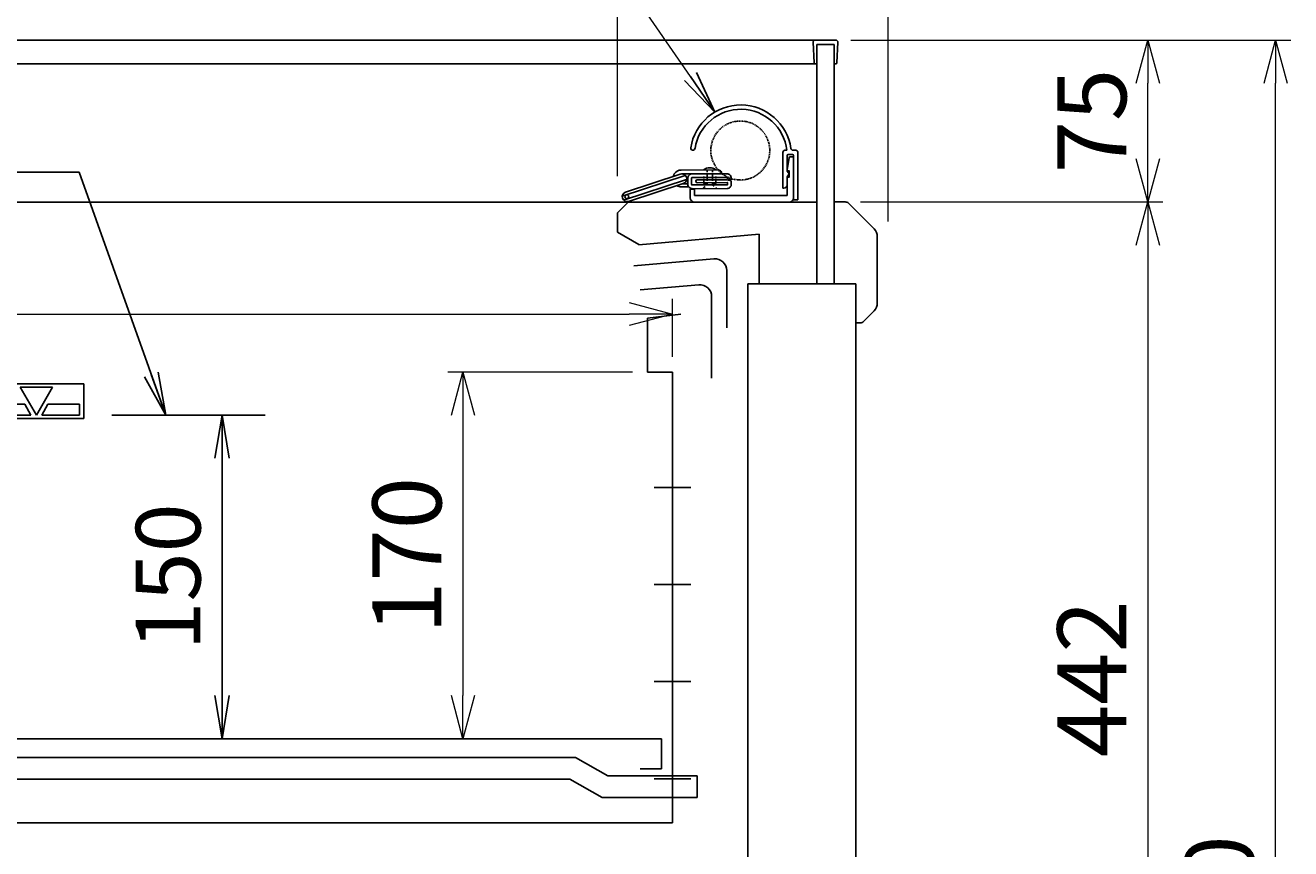
# Model space of a CAD drawing. Extents: x 283 to 10179, y -720 to 1396.
# Drawn here: x 2705 to 3292, y 435 to 816 of the extents above; entities that cross this region are included whole.
import ezdxf
from ezdxf import colors
from ezdxf.entities.mleader import LeaderData, LeaderLine
from ezdxf.math import Vec2, Vec3

# ---------------------------------------------------------------- set-up
doc = ezdxf.new("R2010")
doc.units = 0
doc.header["$MEASUREMENT"] = 0
doc.linetypes.add('DASHED', pattern=[0.75, 0.5, -0.25])
doc.linetypes.add('DOT', pattern=[2, 1, -1])
doc.layers.get('0').update_dxf_attribs({"linetype": 'CONTINUOUS'})
doc.layers.get('DEFPOINTS').update_dxf_attribs({"linetype": 'CONTINUOUS'})
for name, color, linetype in [('00_COMPONENTS', 7, 'CONTINUOUS'), ('50（寸法）', 4, 'CONTINUOUS'), ('60（枠・注記・公差印）', 3, 'CONTINUOUS'), ('DIMENSIONS', 30, 'CONTINUOUS')]:
    doc.layers.add(name, color=color, linetype=linetype)
doc.styles.add('MSTYLE2', font='romans.shx', dxfattribs={"width": 0.7, "bigfont": 'extfont.shx'})
doc.styles.add('スタイル1', font='exthalf2.shx', dxfattribs={"bigfont": 'extfont2.shx'})
doc.dimstyles.new('スタイル1\u3000異尺度対応', dxfattribs={"dimtxt": 3.2, "dimasz": 2, "dimexe": 0.7, "dimexo": 0.7, "dimgap": 1, "dimtad": 3, "dimdec": 1, "dimdsep": 46, "dimtxsty": 'スタイル1', "dimblk": 'OPEN30', "dimcen": -3, "dimclrd": 256, "dimclre": 256, "dimclrt": 256, "dimadec": 0, "dimazin": 0, "dimtfac": 1, "dimtdec": 1, "dimtix": 1, "dimtmove": 0, "dimatfit": 0, "dimldrblk": 'OPEN30', "dimfxl": 1, "dimtolj": 1, "dimlwd": 13, "dimlwe": 13, "dimarcsym": 0})
doc.dimstyles.new('１／１０用', dxfattribs={"dimtxt": 30, "dimasz": 20, "dimexe": 20, "dimexo": 15, "dimgap": 10, "dimtad": 3, "dimdec": 1, "dimdsep": 46, "dimtxsty": 'MSTYLE2', "dimblk1": 'OPEN', "dimblk2": 'OPEN', "dimsah": 1, "dimcen": -30, "dimadec": 0, "dimazin": 0, "dimtfac": 1, "dimtdec": 1, "dimtmove": 0, "dimatfit": 3, "dimldrblk": 'OPEN', "dimfxl": 1, "dimtolj": 1, "dimarcsym": 0})

# ---------------------------------------------------------------- blocks, each defined once
blk = doc.blocks.new('_Open30')
at = {"color": 0, "linetype": 'ByBlock', "lineweight": -2}
for p, q in [((-1, 0.268), (0, 0)), ((0, 0), (-1, -0.268)), ((0, 0), (-1, 0))]:
    blk.add_line(p, q, dxfattribs=at)
blk = doc.blocks.new('*D22')
at = {"layer": 'DEFPOINTS', "color": 0, "transparency": 16777216}
for p in [(3105.17, 897.08), (2979.66, 739.28), (3105.17, 718.22)]:
    blk.add_point(p, dxfattribs=at)
at = {"layer": 'DIMENSIONS', "lineweight": 13, "transparency": 16777216}
for p, q in [((2979.66, 746.28), (2979.66, 904.08)), ((3105.17, 725.22), (3105.17, 904.08)), ((2999.66, 897.08), (3085.17, 897.08))]:
    blk.add_line(p, q, dxfattribs=at)
at = {"layer": 'DIMENSIONS', "lineweight": 13, "transparency": 16777216, "xscale": 20, "yscale": 20, "zscale": 20, "rotation": 180}
blk.add_blockref('_Open30', (2979.66, 897.08), dxfattribs=at)
at = {"layer": 'DIMENSIONS', "lineweight": 13, "transparency": 16777216, "xscale": 20, "yscale": 20, "zscale": 20}
blk.add_blockref('_Open30', (3105.17, 897.08), dxfattribs=at)
at = {"layer": 'DIMENSIONS', "transparency": 16777216, "insert": (3042.42, 923.08), "char_height": 32, "attachment_point": 5, "style": 'スタイル1'}
blk.add_mtext('\\A1;126', dxfattribs=at)
blk = doc.blocks.new('*D28')
at = {"layer": 'DEFPOINTS', "color": 0, "transparency": 16777216}
for p in [(3005.16, 682.34), (2315.16, 669.81), (3005.16, 655.45)]:
    blk.add_point(p, dxfattribs=at)
at = {"layer": 'DIMENSIONS', "lineweight": 13, "transparency": 16777216}
for p, q in [((2315.16, 676.81), (2315.16, 689.34)), ((3005.16, 662.45), (3005.16, 689.34)), ((2335.16, 682.34), (2985.16, 682.34))]:
    blk.add_line(p, q, dxfattribs=at)
at = {"layer": 'DIMENSIONS', "lineweight": 13, "transparency": 16777216, "xscale": 20, "yscale": 20, "zscale": 20, "rotation": 180}
blk.add_blockref('_Open30', (2315.16, 682.34), dxfattribs=at)
at = {"layer": 'DIMENSIONS', "lineweight": 13, "transparency": 16777216, "xscale": 20, "yscale": 20, "zscale": 20}
blk.add_blockref('_Open30', (3005.16, 682.34), dxfattribs=at)
at = {"layer": 'DIMENSIONS', "transparency": 16777216, "insert": (2660.16, 708.34), "char_height": 32, "attachment_point": 5, "style": 'スタイル1'}
blk.add_mtext('\\A1;690', dxfattribs=at)
blk = doc.blocks.new('*D21')
at = {"layer": 'DEFPOINTS', "color": 0, "transparency": 16777216}
for p in [(3105.17, 953.32), (2215.16, 728.22), (3105.17, 728.22)]:
    blk.add_point(p, dxfattribs=at)
at = {"layer": 'DIMENSIONS', "lineweight": 13, "transparency": 16777216}
for p, q in [((2215.16, 735.22), (2215.16, 960.32)), ((3105.17, 735.22), (3105.17, 960.32)), ((2235.16, 953.32), (3085.17, 953.32))]:
    blk.add_line(p, q, dxfattribs=at)
at = {"layer": 'DIMENSIONS', "lineweight": 13, "transparency": 16777216, "xscale": 20, "yscale": 20, "zscale": 20, "rotation": 180}
blk.add_blockref('_Open30', (2215.16, 953.32), dxfattribs=at)
at = {"layer": 'DIMENSIONS', "lineweight": 13, "transparency": 16777216, "xscale": 20, "yscale": 20, "zscale": 20}
blk.add_blockref('_Open30', (3105.17, 953.32), dxfattribs=at)
at = {"layer": 'DIMENSIONS', "transparency": 16777216, "insert": (2660.16, 979.32), "char_height": 32, "attachment_point": 5, "style": 'スタイル1'}
blk.add_mtext('\\A1;890', dxfattribs=at)
blk = doc.blocks.new('*D32')
at = {"layer": 'DEFPOINTS', "color": 0, "transparency": 16777216}
for p in [(3080.91, 809.29), (3225.67, 809.29), (3085.34, 734.29)]:
    blk.add_point(p, dxfattribs=at)
at = {"layer": 'DIMENSIONS', "lineweight": 13, "transparency": 16777216}
for p, q in [((3087.91, 809.29), (3232.67, 809.29)), ((3225.67, 754.29), (3225.67, 789.29)), ((3092.34, 734.29), (3232.67, 734.29))]:
    blk.add_line(p, q, dxfattribs=at)
at = {"layer": 'DIMENSIONS', "lineweight": 13, "transparency": 16777216, "xscale": 20, "yscale": 20, "zscale": 20}
for p, rotation in [((3225.67, 809.29), 90), ((3225.67, 734.29), 270)]:
    blk.add_blockref('_Open30', p, dxfattribs=dict(at, rotation=rotation))
at = {"layer": 'DIMENSIONS', "transparency": 16777216, "insert": (3199.67, 771.79), "char_height": 32, "attachment_point": 5, "rotation": 90, "style": 'スタイル1'}
blk.add_mtext('\\A1;75', dxfattribs=at)
blk = doc.blocks.new('*D26')
at = {"layer": 'DEFPOINTS', "color": 0, "transparency": 16777216}
for p in [(3095.34, 734.29), (3090.16, 292.29), (3225.67, 292.29)]:
    blk.add_point(p, dxfattribs=at)
at = {"layer": 'DIMENSIONS', "lineweight": 13, "transparency": 16777216}
for p, q in [((3102.34, 734.29), (3232.67, 734.29)), ((3225.67, 714.29), (3225.67, 312.29)), ((3097.16, 292.29), (3232.67, 292.29))]:
    blk.add_line(p, q, dxfattribs=at)
at = {"layer": 'DIMENSIONS', "lineweight": 13, "transparency": 16777216, "xscale": 20, "yscale": 20, "zscale": 20}
for p, rotation in [((3225.67, 734.29), 90), ((3225.67, 292.29), 270)]:
    blk.add_blockref('_Open30', p, dxfattribs=dict(at, rotation=rotation))
at = {"layer": 'DIMENSIONS', "transparency": 16777216, "insert": (3199.67, 513.29), "char_height": 32, "attachment_point": 5, "rotation": 90, "style": 'スタイル1'}
blk.add_mtext('\\A1;442', dxfattribs=at)
blk = doc.blocks.new('*D24')
at = {"layer": 'DEFPOINTS', "color": 0, "transparency": 16777216}
for p in [(3090.91, 809.29), (3284.91, 809.29), (2933.21, -0.66)]:
    blk.add_point(p, dxfattribs=at)
at = {"layer": 'DIMENSIONS', "lineweight": 13, "transparency": 16777216}
for p, q in [((3097.91, 809.29), (3291.91, 809.29)), ((3284.91, 19.34), (3284.91, 789.29)), ((2940.21, -0.66), (3291.91, -0.66))]:
    blk.add_line(p, q, dxfattribs=at)
at = {"layer": 'DIMENSIONS', "lineweight": 13, "transparency": 16777216, "xscale": 20, "yscale": 20, "zscale": 20}
for p, rotation in [((3284.91, 809.29), 90), ((3284.91, -0.66), 270)]:
    blk.add_blockref('_Open30', p, dxfattribs=dict(at, rotation=rotation))
at = {"layer": 'DIMENSIONS', "transparency": 16777216, "insert": (3258.91, 404.32), "char_height": 32, "attachment_point": 5, "rotation": 90, "style": 'スタイル1'}
blk.add_mtext('\\A1;810', dxfattribs=at)
blk = doc.blocks.new('*D27')
at = {"layer": 'DEFPOINTS', "color": 0, "transparency": 16777216}
for p in [(2993.61, 655.45), (2908.01, 485.49), (3000.16, 485.49)]:
    blk.add_point(p, dxfattribs=at)
at = {"layer": 'DIMENSIONS', "lineweight": 13, "transparency": 16777216}
for p, q in [((2986.61, 655.45), (2901.01, 655.45)), ((2908.01, 635.45), (2908.01, 505.49)), ((2993.16, 485.49), (2901.01, 485.49))]:
    blk.add_line(p, q, dxfattribs=at)
at = {"layer": 'DIMENSIONS', "lineweight": 13, "transparency": 16777216, "xscale": 20, "yscale": 20, "zscale": 20}
for p, rotation in [((2908.01, 655.45), 90), ((2908.01, 485.49), 270)]:
    blk.add_blockref('_Open30', p, dxfattribs=dict(at, rotation=rotation))
at = {"layer": 'DIMENSIONS', "transparency": 16777216, "insert": (2882.01, 570.47), "char_height": 32, "attachment_point": 5, "rotation": 90, "style": 'スタイル1'}
blk.add_mtext('\\A1;170', dxfattribs=at)
blk = doc.blocks.new('_OPEN')
at = {"color": 0, "linetype": 'ByBlock'}
for p, q in [((-1, 0.167), (0, 0)), ((0, 0), (-1, -0.167)), ((0, 0), (-1, 0))]:
    blk.add_line(p, q, dxfattribs=at)
blk = doc.blocks.new('A$C755724CE')
at = {"layer": '00_COMPONENTS', "extrusion": (-1e-16, 0, -1)}
for p, q in [((-6, 22), (-6, 5.5)), ((-5, 23), (-4.15, 23)), ((-4, 20.5), (-4, 13.65)), ((-3.5, 21), (-1.5, 21)), ((-1.25, 23), (0, 23)), ((-1, 20.5), (-1, 0)), ((1, 22), (1, 0)), ((-3, 12), (-3.92, 13.37)), ((-3, 12), (-3.92, 10.63)), ((-4, 10.35), (-4, 7)), ((-6, 5.5), (-5.5, 5.5)), ((-1, 0), (1, 0))]:
    blk.add_line(p, q, dxfattribs=at)
for centre, radius, start, end in [((25.5, 20.5), 23.5, 8.94902, 171.78679), ((25.5, 20.5), 21.5, 8.94902, 173.32259), ((47.73, 24), 1, 188.94902, 8.94902), ((1.25, 24), 1, 270, 351.78679), ((5, 22), 1, 0, 90), ((3.5, 20.5), 0.5, 0, 90), ((1.5, 20.5), 0.5, 90, 180), ((0, 22), 1, 90, 180), ((3.5, 13.65), 0.5, 326.30993, 0), ((5.5, 7), 1.5, 180, 270), ((3.5, 10.35), 0.5, 0, 33.69007)]:
    blk.add_arc(centre, radius, start, end, dxfattribs=at)
blk = doc.blocks.new('A$C55E121C5')
at = {"layer": '00_COMPONENTS', "extrusion": (-1e-16, 0, -1)}
for p, q in [((21.07, 14.96), (21.93, 20.58)), ((23.5, 21), (22.43, 21)), ((24, 2), (24, 20.5)), ((21.8, 14.5), (21.47, 14.5)), ((22, 11.7), (22, 14.3)), ((-23.8, 6), (-22.2, 6)), ((21, 3), (21, 11.3)), ((21.8, 11.5), (21.2, 11.5)), ((-24, 2), (-24, 5.8)), ((-22, 5.8), (-22, 3.2)), ((22, 0), (-22, 0)), ((21, 3), (-21.8, 3))]:
    blk.add_line(p, q, dxfattribs=at)
for centre, radius, start, end in [((-22.43, 20.5), 0.5, 8.74616, 90), ((-23.5, 20.5), 0.5, 90, 180), ((-21.47, 14.9), 0.4, 270, 8.74616), ((-21.8, 14.3), 0.2, 90, 180), ((23.8, 5.8), 0.2, 0, 90), ((22.2, 5.8), 0.2, 90, 180), ((-21.2, 11.3), 0.2, 0, 90), ((-21.8, 11.7), 0.2, 180, 270), ((22, 2), 2, 270, 0), ((21.8, 3.2), 0.2, 270, 0), ((-22, 2), 2, 180, 270)]:
    blk.add_arc(centre, radius, start, end, dxfattribs=at)
blk = doc.blocks.new('A$C2F4672A9')
at = {"layer": '00_COMPONENTS', "linetype": 'Continuous'}
for p, q in [((-40.53, -3.44), (-11.29, 6.11)), ((-38.99, -1.62), (-13.61, 6.68)), ((3.8, 8.68), (-13.18, 8.6)), ((-12.92, 6.79), (-2.69, 6.84)), ((-8.09, 6.81), (8.03, 6.89)), ((-39.9, -5.36), (-10.66, 4.19)), ((-37.58, -5.93), (-12.2, 2.37)), ((-10.08, 0.76), (-13.04, 0.74)), ((-10.09, 2.27), (-12.54, 2.26)), ((-10.08, 0.76), (-10.1, 4.79)), ((-8.37, 1.87), (-8.39, 4.9)), ((-8.19, 5.1), (8.14, 5.18)), ((-8.17, 1.67), (8.15, 1.75)), ((-8.06, -0.04), (8.06, 0.04)), ((7.93, 4.12), (-5.71, 4.05)), ((8.15, 2.81), (-5.71, 2.74)), ((7.93, 4.12), (10.06, 3.56)), ((8.34, 4.98), (8.34, 4.53)), ((10.05, 4.08), (8.34, 4.53)), ((8.35, 2.61), (8.35, 1.95)), ((10.05, 4.88), (10.05, 4.08)), ((10.06, 2.06), (10.06, 3.56))]:
    blk.add_line(p, q, dxfattribs=at)
at = {"layer": '00_COMPONENTS', "linetype": 'DOT'}
for p, q in [((-2.67, 2.61), (-2.69, 6.84)), ((-1.14, 8.66), (-1.11, 1.71)), ((1.28, 8.67), (1.31, 1.72)), ((2.87, 2.63), (2.85, 6.86)), ((-2.81, 0.29), (-1.16, 1.71)), ((-2.81, 0.29), (-2.81, -0.01)), ((-2.17, 2.11), (-1.41, 2.11)), ((2.37, 2.13), (1.36, 2.12)), ((1.36, 1.72), (3.03, 0.32)), ((3.03, 0.32), (3.03, 0.01))]:
    blk.add_line(p, q, dxfattribs=at)
for centre, radius, start, end in [((-13.16, 4.77), 3.83, 148.52336, 167.47496), ((-2.17, 2.61), 0.504, 180.27877, 270.28054), ((2.36, 2.63), 0.504, 270.28086, 0.28054)]:
    blk.add_arc(centre, radius, start, end, dxfattribs=at)
at = {"layer": '00_COMPONENTS', "linetype": 'Continuous'}
for centre, radius, start, end in [((-13.16, 4.77), 3.83, 90.28086, 148.52336), ((-12.91, 4.52), 2.27, 288.09532, 108.09534), ((-8.08, 4.8), 2.01, 90.28054, 180.28076), ((0.08, 5.36), 4.31, 50.31448, 130.24724), ((3.8, 6.87), 1.81, 0.28053, 90.28091), ((8.04, 4.87), 2.01, 0.27837, 90.27859), ((-13.06, 4.67), 3.93, 236.80006, 270.28081), ((-8.07, 1.98), 2.01, 180.28033, 270.28054), ((-8.18, 4.9), 0.201, 90.28054, 180.28076), ((-8.17, 1.87), 0.201, 180.28076, 270.28054), ((-5.71, 3.4), 0.655, 90.28054, 270.28054), ((8.05, 2.05), 2.01, 270.27859, 0.27881), ((8.14, 4.98), 0.201, 0.28054, 90.28054), ((8.15, 2.61), 0.201, 0.28054, 90.28054), ((8.15, 1.95), 0.201, 270.28054, 0.28054), ((-38.28, -3.77), 2.27, 108.09534, 288.038)]:
    blk.add_arc(centre, radius, start, end, dxfattribs=at)
blk = doc.blocks.new('*D45')
at = {"layer": '50（寸法）', "color": 0, "lineweight": -2, "transparency": 16777216}
for p, q in [((2745.16, 635.48), (2816.28, 635.48)), ((2796.28, 615.48), (2796.28, 505.49)), ((2794.18, 485.49), (2776.28, 485.49))]:
    blk.add_line(p, q, dxfattribs=at)
at = {"layer": 'DEFPOINTS', "color": 0, "transparency": 16777216}
for p in [(2730.16, 635.48), (2796.28, 485.49), (2809.18, 485.49)]:
    blk.add_point(p, dxfattribs=at)
at = {"layer": '50（寸法）', "color": 0, "lineweight": -2, "transparency": 16777216, "xscale": 20, "yscale": 20, "zscale": 20}
for p, rotation in [((2796.28, 635.48), 90), ((2796.28, 485.49), 270)]:
    blk.add_blockref('_OPEN', p, dxfattribs=dict(at, rotation=rotation))
at = {"layer": '50（寸法）', "color": 0, "transparency": 16777216, "insert": (2771.28, 560.48), "char_height": 30, "attachment_point": 5, "rotation": 90, "style": 'MSTYLE2'}
blk.add_mtext('\\A1;150', dxfattribs=at)
blk = doc.blocks.new('A$C064D160F')
at = {"layer": 'DIMENSIONS', "color": 4}
for p, q in [((0, 16), (0, 0)), ((0, 16), (144, 16)), ((14.49, 14.5), (29.51, 14.5)), ((14.49, 14.5), (22, 1.5)), ((29.51, 14.5), (22, 1.5)), ((114.49, 14.5), (129.51, 14.5)), ((114.49, 14.5), (122, 1.5)), ((129.51, 14.5), (122, 1.5)), ((144, 16), (144, 0)), ((2, 6.5), (2, 1.5)), ((2, 6.5), (16.61, 6.5)), ((16.61, 6.5), (19.5, 1.5)), ((27.39, 6.5), (24.5, 1.5)), ((27.39, 6.5), (116.61, 6.5)), ((116.61, 6.5), (119.5, 1.5)), ((127.39, 6.5), (124.5, 1.5)), ((127.39, 6.5), (142, 6.5)), ((142, 6.5), (142, 1.5)), ((0, 0), (144, 0)), ((2, 1.5), (19.5, 1.5)), ((24.5, 1.5), (119.5, 1.5)), ((124.5, 1.5), (142, 1.5))]:
    blk.add_line(p, q, dxfattribs=at)

msp = doc.modelspace()

# ---------------------------------------------------------------- linework, layer by layer
at = {"layer": '00_COMPONENTS', "linetype": 'Continuous'}
for p, q in [((2248.91, 809.29), (3071.42, 809.29)), ((3071.36, 798.29), (2248.96, 798.29)), ((2314.88, 734.24), (2984.62, 734.24)), ((3024.44, 707.88), (2987.28, 704.63)), ((3030.36, 675.9), (3030.36, 702.45)), ((3017.44, 695.88), (2990.24, 693.5)), ((3023.36, 652.59), (3023.36, 690.45)), ((3092.67, 678.29), (3090.16, 678.29)), ((2315.16, 446.45), (3005.16, 446.45))]:
    msp.add_line(p, q, dxfattribs=at)
at = {"layer": '00_COMPONENTS', "linetype": 'Continuous', "ltscale": 8.5}
for p, q in [((3070.87, 798.77), (3070.42, 808.26)), ((3080.91, 809.29), (3071.42, 809.29)), ((3081.46, 798.77), (3081.91, 808.26)), ((3071.36, 798.29), (3071.77, 798.29)), ((3080.96, 798.29), (3080.56, 798.29))]:
    msp.add_line(p, q, dxfattribs=at)
at = {"layer": '00_COMPONENTS', "linetype": 'Continuous', "ltscale": 10}
for p, q in [((3080.16, 807.29), (3072.16, 807.29)), ((3072.16, 807.29), (3072.16, 696.29)), ((3080.16, 696.29), (3080.16, 807.29)), ((2984.62, 734.24), (2979.66, 729.28)), ((3072.19, 734.24), (2984.62, 734.24)), ((3080.16, 734.29), (3085.34, 734.29)), ((3086.75, 733.71), (3098.7, 721.76)), ((2979.66, 729.28), (2979.66, 720.28)), ((2979.66, 720.28), (2989.62, 714.53)), ((2989.63, 714.47), (3045.36, 719.34)), ((3045.36, 719.34), (3045.36, 696.29)), ((3100.17, 687.36), (3100.17, 718.22)), ((3040.16, 340.24), (3040.16, 696.29)), ((3040.16, 696.29), (3090.16, 696.29)), ((3090.16, 696.29), (3090.16, 292.29)), ((3009.05, 682.34), (2993.61, 680.45)), ((3098.7, 683.83), (3093.46, 678.58)), ((2993.61, 680.45), (2993.61, 655.45)), ((3092.67, 678.29), (3092.75, 678.29)), ((2993.61, 655.45), (3005.16, 655.45)), ((3005.16, 655.45), (3005.16, 446.45)), ((2996.69, 601.97), (3013.64, 601.97)), ((2996.69, 556.97), (3013.64, 556.97)), ((2996.69, 511.97), (3013.64, 511.97)), ((2320.16, 485.48), (3000.16, 485.49)), ((3000.16, 485.49), (3000.16, 471.49)), ((2360.16, 476.72), (2960.16, 476.72)), ((2960.16, 476.72), (2975.16, 468.22)), ((3000.16, 471.49), (2990.16, 471.49)), ((2957.53, 466.72), (2362.8, 466.72)), ((2972.53, 458.22), (2957.53, 466.72)), ((2975.16, 468.22), (3016.66, 468.22)), ((2996.69, 466.97), (3013.64, 466.97)), ((3016.66, 468.22), (3016.66, 458.22)), ((3016.66, 458.22), (2972.53, 458.22))]:
    msp.add_line(p, q, dxfattribs=at)
at = {"layer": '00_COMPONENTS', "linetype": 'DASHED'}
msp.add_circle((3036.64, 758.12, 27), 13.67, dxfattribs=at)
at = {"layer": '00_COMPONENTS', "linetype": 'Continuous', "ltscale": 8.5}
for centre, radius, start, end in [((3071.42, 808.29), 1, 90, 182.04671), ((3080.91, 808.29), 1, 357.95329, 90), ((3071.36, 798.79), 0.5, 182.04671, 270), ((3080.96, 798.79), 0.5, 270, 357.95329)]:
    msp.add_arc(centre, radius, start, end, dxfattribs=at)
at = {"layer": '00_COMPONENTS', "linetype": 'Continuous', "ltscale": 10}
for centre, radius, start, end in [((3085.34, 732.29), 2, 45, 90), ((3095.17, 718.22), 5, 0, 45), ((3095.17, 687.36), 5, 315, 0), ((3092.75, 679.29), 1, 270, 315)]:
    msp.add_arc(centre, radius, start, end, dxfattribs=at)
at = {"layer": '00_COMPONENTS', "linetype": 'Continuous'}
for centre in [(3024.91, 702.45), (3017.91, 690.45)]:
    msp.add_arc(centre, 5.45, 0, 95, dxfattribs=at)
at = {"layer": '60（枠・注記・公差印）'}
msp.add_circle((2984.03, 736.7), 0.906, dxfattribs=at)

# ---------------------------------------------------------------- block references
at = {"layer": '00_COMPONENTS', "linetype": 'Continuous'}
for name, p in [('A$C755724CE', (3062.37, 735.24)), ('A$C55E121C5', (3037.37, 734.24, 1115)), ('A$C2F4672A9', (3022.42, 740.47))]:
    msp.add_blockref(name, p, dxfattribs=at)
at = {"layer": 'DIMENSIONS', "color": 4}
msp.add_blockref('A$C064D160F', (2588.16, 633.98), dxfattribs=at)

# ---------------------------------------------------------------- dimensions: what is measured, and where the dimension line sits
at = {"layer": '50（寸法）'}
dim = msp.add_linear_dim(base=(2796.28, 485.49), p1=(2730.16, 635.48), p2=(2809.18, 485.49), angle=90, dimstyle='１／１０用', dxfattribs=at)
dim.commit()
dim.dimension.update_dxf_attribs({"geometry": '*D45', "text_midpoint": (2796.28, 560.48), "dimtype": 160})
at = {"layer": 'DIMENSIONS'}
for base, p1, p2, picture, middle in [((3105.17, 953.32), (2215.16, 728.22), (3105.17, 728.22), '*D21', (2660.16, 979.32)), ((3005.16, 682.34), (2315.16, 669.81), (3005.16, 655.45), '*D28', (2660.16, 708.34))]:
    dim = msp.add_linear_dim(base=base, p1=p1, p2=p2, dimstyle='スタイル1\u3000異尺度対応', dxfattribs=at)
    dim.commit()
    dim.dimension.update_dxf_attribs({"geometry": picture, "text_midpoint": middle})
dim = msp.add_linear_dim(base=(3105.17, 897.08), p1=(2979.66, 739.28), p2=(3105.17, 718.22), dimstyle='スタイル1\u3000異尺度対応', override={"dimdec": 0}, dxfattribs=at)
dim.commit()
dim.dimension.update_dxf_attribs({"geometry": '*D22', "text_midpoint": (3042.42, 923.08)})
for base, p1, p2, picture, middle in [((3284.9113, 809.2925), (2933.2133, -0.658), (3090.9107, 809.2925), '*D24', (3258.9113, 404.3173)), ((3225.67, 292.29), (3095.34, 734.29), (3090.16, 292.29), '*D26', (3199.67, 513.29)), ((2908.01, 485.49), (2993.61, 655.45), (3000.16, 485.49), '*D27', (2882.01, 570.47))]:
    dim = msp.add_linear_dim(base=base, p1=p1, p2=p2, angle=90, dimstyle='スタイル1\u3000異尺度対応', dxfattribs=at)
    dim.commit()
    dim.dimension.update_dxf_attribs({"geometry": picture, "text_midpoint": middle})
dim = msp.add_linear_dim(base=(3225.67, 809.29), p1=(3085.34, 734.29), p2=(3080.91, 809.29), angle=90, dimstyle='スタイル1\u3000異尺度対応', override={"dimdec": 0}, dxfattribs=at)
dim.commit()
dim.dimension.update_dxf_attribs({"geometry": '*D32', "text_midpoint": (3199.67, 771.79)})

# ---------------------------------------------------------------- leaders
at = {"layer": '50（寸法）', "annotation_type": 0, "has_hookline": 1, "hookline_direction": 1, "text_width": 140}
msp.add_leader([(2770.17, 635.48), (2730.05, 748.1), (2710.05, 748.1)], dimstyle='１／１０用', dxfattribs=at)
at = {"layer": 'DIMENSIONS'}
ml = msp.add_multileader_mtext('Standard', dxfattribs=at)
ml.set_content('布製収納式ナイトカバー（カバー付）', color=256, style='スタイル1')
ml.set_leader_properties(color=256, linetype='BYLAYER', lineweight=13)
ml.set_arrow_properties(name='OPEN')
ml.build(insert=Vec2(0, 0))
ml.multileader.update_dxf_attribs({"text_left_attachment_type": 5, "text_right_attachment_type": 5, "dogleg_length": 0.36, "arrow_head_size": 20, "scale": 10})
ctx = ml.context
ctx.base_point, ctx.scale, ctx.char_height, ctx.arrow_head_size, ctx.landing_gap_size, ctx.plane_origin = Vec3(2203.12, 1078.35), 10, 30, 20, 0.9, Vec3(2163.48, 1192.19)
ctx.left_attachment, ctx.right_attachment, ctx.text_align_type = 5, 5, 2
notes = []
notes.append((ctx, [(1, (1, 1, 0), (2816.52, 1078.35), (-1, 0), 3.6, [(0, [(3024.89, 775.96)], 0, [])])]))
ctx.mtext.insert, ctx.mtext.alignment, ctx.mtext.flow_direction = Vec3(2812.02, 1114.35), 3, 5
for ctx, leaders in notes:
    for number, flags, end, landing, length, lines in leaders:
        leader = LeaderData()
        leader.index, (leader.has_last_leader_line, leader.has_dogleg_vector, leader.attachment_direction) = number, flags
        leader.last_leader_point, leader.dogleg_vector, leader.dogleg_length = Vec3(end), Vec3(landing), length
        for number, points, colour, breaks in lines:
            line = LeaderLine()
            line.index, line.vertices, line.color, line.breaks = number, Vec3.list(points), colors.encode_raw_color(colour), breaks
            leader.lines.append(line)
        ctx.leaders.append(leader)

doc.saveas('drawing.dxf')
